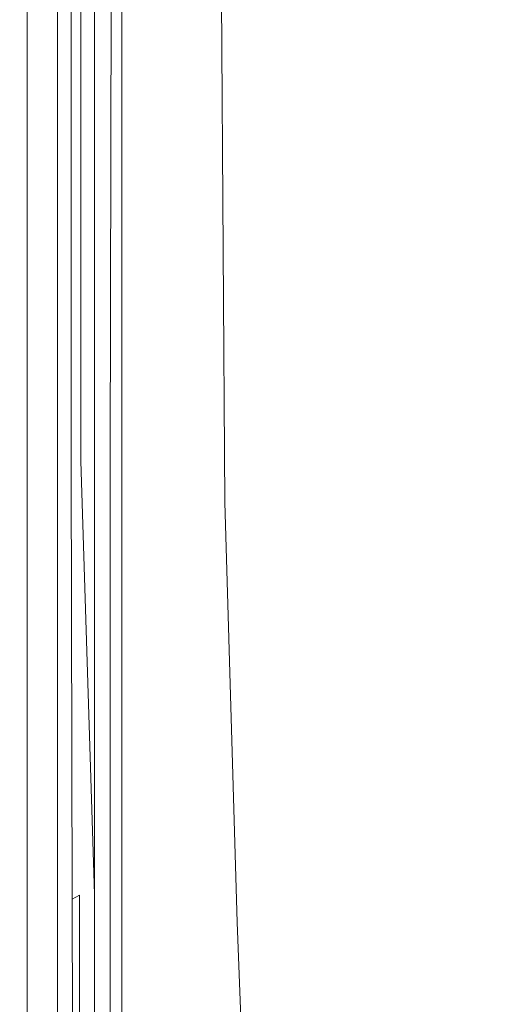
# Model space of a CAD drawing. Extents: x -748 to 748, y -352 to 352.
# Drawn here: x -748 to -702, y -222 to -128 of the extents above; entities that cross this region are included whole.
import ezdxf

# ---------------------------------------------------------------- set-up
doc = ezdxf.new("R2010")
doc.units = 0
doc.header["$LTSCALE"] = 500
doc.header["$MEASUREMENT"] = 0
doc.layers.add('CRS0', color=7, linetype='Continuous')

msp = doc.modelspace()

# ---------------------------------------------------------------- linework, layer by layer
at = {"layer": 'CRS0', "lineweight": 0}
for points, invisible_edges in [([(-747.6, -169.8, 156.6), (-747.6, -120.9, 156.6), (-747.6, -121, 152.1), (-747.6, -169.8, 156.6)], 15), ([(-747.3, -120.9, 162.1), (-747.6, -120.9, 156.6), (-747.6, -169.8, 156.6), (-747.3, -120.9, 162.1)], 15), ([(-747.6, -169.8, 156.6), (-747.3, -169.8, 162.1), (-747.3, -120.9, 162.1), (-747.6, -169.8, 156.6)], 15), ([(-747.3, -120.9, 162.1), (-747.3, -169.8, 162.1), (-747, -169.8, 167.7), (-747.3, -120.9, 162.1)], 15), ([(-747, -169.8, 167.7), (-747, -120.9, 167.7), (-747.3, -120.9, 162.1), (-747, -169.8, 167.7)], 15), ([(-746.6, -120.9, 173.2), (-747, -120.9, 167.7), (-747, -169.8, 167.7), (-746.6, -120.9, 173.2)], 15), ([(-747, -169.8, 167.7), (-746.6, -169.8, 173.2), (-746.6, -120.9, 173.2), (-747, -169.8, 167.7)], 15), ([(-746.6, -120.9, 173.2), (-746.6, -169.8, 173.2), (-746.3, -169.8, 178.6), (-746.6, -120.9, 173.2)], 15), ([(-746.3, -169.8, 178.6), (-746.3, -120.9, 178.6), (-746.6, -120.9, 173.2), (-746.3, -169.8, 178.6)], 15), ([(-745.9, -120.9, 184.2), (-746.3, -120.9, 178.6), (-746.3, -169.8, 178.6), (-745.9, -120.9, 184.2)], 15), ([(-746.3, -169.8, 178.6), (-745.9, -169.8, 184.2), (-745.9, -120.9, 184.2), (-746.3, -169.8, 178.6)], 15), ([(-745.9, -120.9, 184.2), (-745.9, -169.8, 184.2), (-745.6, -169.8, 189.7), (-745.9, -120.9, 184.2)], 15), ([(-745.6, -169.8, 189.7), (-745.6, -120.9, 189.7), (-745.9, -120.9, 184.2), (-745.6, -169.8, 189.7)], 15), ([(-745, -120.9, 194.4), (-745.6, -120.9, 189.7), (-745.6, -169.8, 189.7), (-745, -120.9, 194.4)], 15), ([(-745.6, -169.8, 189.7), (-745, -169.8, 194.4), (-745, -120.9, 194.4), (-745.6, -169.8, 189.7)], 15), ([(-745, -120.9, 194.4), (-745, -169.8, 194.4), (-744, -169.8, 197.5), (-745, -120.9, 194.4)], 15), ([(-744, -169.8, 197.5), (-744, -120.9, 197.5), (-745, -120.9, 194.4), (-744, -169.8, 197.5)], 14), ([(-737.7, -120.9, 199.2), (-744, -120.9, 197.5), (-744, -169.8, 197.5), (-737.7, -120.9, 199.2)], 15), ([(-744, -169.8, 197.5), (-737.2, -169.8, 199.2), (-737.7, -120.9, 199.2), (-744, -169.8, 197.5)], 15), ([(-740.5, -121, 153.3), (-740.4, -120.9, 156.3), (-740.4, -169.8, 156.3), (-740.5, -121, 153.3)], 15), ([(-740.4, -169.8, 156.3), (-740.4, -120.9, 156.3), (-740, -120.9, 161.7), (-740.4, -169.8, 156.3)], 15), ([(-740, -120.9, 161.7), (-740, -169.8, 161.7), (-740.4, -169.8, 156.3), (-740, -120.9, 161.7)], 15), ([(-739.7, -169.8, 167.2), (-740, -169.8, 161.7), (-740, -120.9, 161.7), (-739.7, -169.8, 167.2)], 15), ([(-740, -120.9, 161.7), (-739.7, -120.9, 167.2), (-739.7, -169.8, 167.2), (-740, -120.9, 161.7)], 15), ([(-739.7, -169.8, 167.2), (-739.7, -120.9, 167.2), (-739.3, -120.9, 172.7), (-739.7, -169.8, 167.2)], 15), ([(-739.3, -120.9, 172.7), (-739.3, -169.8, 172.7), (-739.7, -169.8, 167.2), (-739.3, -120.9, 172.7)], 15), ([(-739, -169.8, 178.2), (-739.3, -169.8, 172.7), (-739.3, -120.9, 172.7), (-739, -169.8, 178.2)], 15), ([(-739.3, -120.9, 172.7), (-739, -120.9, 178.2), (-739, -169.8, 178.2), (-739.3, -120.9, 172.7)], 15), ([(-739, -169.8, 178.2), (-739, -120.9, 178.2), (-738.6, -120.9, 183.7), (-739, -169.8, 178.2)], 15), ([(-738.6, -120.9, 183.7), (-738.6, -169.8, 183.7), (-739, -169.8, 178.2), (-738.6, -120.9, 183.7)], 15), ([(-739, -169.8, 192.2), (-737.9, -169.8, 192.9), (-737.9, -120.9, 192.9), (-739, -169.8, 192.2)], 13), ([(-737.9, -120.9, 192.9), (-738.9, -120.9, 192.3), (-739, -169.8, 192.2), (-737.9, -120.9, 192.9)], 13), ([(-739, -169.8, 192.2), (-738.9, -120.9, 192.3), (-736.6, -120.9, 192.1), (-739, -169.8, 192.2)], 15), ([(-736.6, -120.9, 192.1), (-736.2, -169.8, 192.1), (-739, -169.8, 192.2), (-736.6, -120.9, 192.1)], 15), ([(-738.3, -169.8, 189.1), (-738.6, -169.8, 183.7), (-738.6, -120.9, 183.7), (-738.3, -169.8, 189.1)], 15), ([(-738.6, -120.9, 183.7), (-738.3, -120.9, 189.1), (-738.3, -169.8, 189.1), (-738.6, -120.9, 183.7)], 15), ([(-738.3, -169.8, 189.1), (-738.3, -120.9, 189.1), (-737.9, -120.9, 192.9), (-738.3, -169.8, 189.1)], 15), ([(-737.9, -120.9, 192.9), (-737.9, -169.8, 192.9), (-738.3, -169.8, 189.1), (-737.9, -120.9, 192.9)], 15), ([(-737.7, -120.9, 199.2), (-737.2, -169.8, 199.2), (-719.5, -169.8, 199.8), (-737.7, -120.9, 199.2)], 15), ([(-719.5, -169.8, 199.8), (-721.5, -120.9, 199.8), (-737.7, -120.9, 199.2), (-719.5, -169.8, 199.8)], 15), ([(-719.4, -169.8, 192.6), (-736.2, -169.8, 192.1), (-736.6, -120.9, 192.1), (-719.4, -169.8, 192.6)], 15), ([(-736.6, -120.9, 192.1), (-721.4, -120.9, 192.6), (-719.4, -169.8, 192.6), (-736.6, -120.9, 192.1)], 15), ([(-705.2, -120.9, 199.5), (-721.5, -120.9, 199.8), (-719.5, -169.8, 199.8), (-705.2, -120.9, 199.5)], 15), ([(-719.4, -169.8, 192.6), (-721.4, -120.9, 192.6), (-705.8, -121, 192.3), (-719.4, -169.8, 192.6)], 15), ([(-719.5, -169.8, 199.8), (-701.7, -169.8, 199.5), (-705.2, -120.9, 199.5), (-719.5, -169.8, 199.8)], 15), ([(-705.2, -120.9, 199.5), (-701.7, -169.8, 199.5), (-694.8, -169.8, 198.6), (-705.2, -120.9, 199.5)], 15), ([(-694.8, -169.8, 198.6), (-698.9, -120.9, 198.6), (-705.2, -120.9, 199.5), (-694.8, -169.8, 198.6)], 15), ([(-747.6, -121, 152.1), (-746.9, -121.1, 149.9), (-746.9, -170, 149.9), (-747.6, -121, 152.1)], 15), ([(-746.9, -170, 149.9), (-747.6, -169.9, 152.1), (-747.6, -121, 152.1), (-746.9, -170, 149.9)], 15), ([(-747.6, -121, 152.1), (-747.6, -169.9, 152.1), (-747.6, -169.8, 156.6), (-747.6, -121, 152.1)], 15), ([(-746.9, -170, 149.9), (-746.9, -121.1, 149.9), (-743.9, -121.8, 149.1), (-746.9, -170, 149.9)], 14), ([(-743.9, -121.8, 149.1), (-743.9, -170.6, 149.1), (-746.9, -170, 149.9), (-743.9, -121.8, 149.1)], 15), ([(-743.9, -121.8, 149.1), (-737.1, -123.4, 148.8), (-737, -172, 148.8), (-743.9, -121.8, 149.1)], 15), ([(-737, -172, 148.8), (-743.9, -170.6, 149.1), (-743.9, -121.8, 149.1), (-737, -172, 148.8)], 15), ([(-742.7, -121.8, 156.1), (-741.8, -121.1, 155.1), (-741.8, -170, 155.1), (-742.7, -121.8, 156.1)], 12), ([(-736.8, -172, 155.9), (-736.9, -123.4, 155.9), (-742.7, -121.8, 156.1), (-736.8, -172, 155.9)], 15), ([(-742.7, -121.8, 156.1), (-742.7, -170.6, 156.1), (-736.8, -172, 155.9), (-742.7, -121.8, 156.1)], 14), ([(-741.8, -170, 155.1), (-742.7, -170.6, 156.1), (-742.7, -121.8, 156.1), (-741.8, -170, 155.1)], 15), ([(-741.8, -170, 155.1), (-741.8, -121.1, 155.1), (-740.5, -121, 153.3), (-741.8, -170, 155.1)], 15), ([(-740.5, -121, 153.3), (-740.5, -169.9, 153.3), (-741.8, -170, 155.1), (-740.5, -121, 153.3)], 14), ([(-740.4, -169.8, 156.3), (-740.5, -169.9, 153.3), (-740.5, -121, 153.3), (-740.4, -169.8, 156.3)], 15), ([(-705.8, -121, 192.3), (-702.2, -169.9, 192.3), (-719.4, -169.8, 192.6), (-705.8, -121, 192.3)], 15), ([(-697.1, -170.1, 191.8), (-702.2, -169.9, 192.3), (-705.8, -121, 192.3), (-697.1, -170.1, 191.8)], 15), ([(-705.8, -121, 192.3), (-701.3, -121.1, 191.9), (-697.1, -170.1, 191.8), (-705.8, -121, 192.3)], 15), ([(-737, -172, 148.8), (-737.1, -123.4, 148.8), (-728.4, -125.4, 148.8), (-737, -172, 148.8)], 15), ([(-728.4, -125.4, 155.9), (-736.9, -123.4, 155.9), (-736.8, -172, 155.9), (-728.4, -125.4, 155.9)], 15), ([(-728.4, -125.4, 148.8), (-728.1, -173.9, 148.8), (-737, -172, 148.8), (-728.4, -125.4, 148.8)], 14), ([(-736.8, -172, 155.9), (-728.1, -173.9, 155.9), (-728.4, -125.4, 155.9), (-736.8, -172, 155.9)], 13), ([(-728.1, -173.9, 148.8), (-728.4, -125.4, 148.8), (-728.4, -125.4, 155.9), (-728.1, -173.9, 148.8)], 15), ([(-728.4, -125.4, 155.9), (-728.1, -173.9, 155.9), (-728.1, -173.9, 148.8), (-728.4, -125.4, 155.9)], 15), ([(-747.3, -211.2, 162.1), (-747.3, -169.8, 162.1), (-747.6, -169.8, 156.6), (-747.3, -211.2, 162.1)], 15), ([(-747.6, -169.8, 156.6), (-747.6, -211.2, 156.6), (-747.3, -211.2, 162.1), (-747.6, -169.8, 156.6)], 15), ([(-747.6, -211.2, 152.1), (-747.6, -211.2, 156.6), (-747.6, -169.8, 156.6), (-747.6, -211.2, 152.1)], 15), ([(-747.6, -169.8, 156.6), (-747.6, -169.9, 152.1), (-747.6, -211.2, 152.1), (-747.6, -169.8, 156.6)], 15), ([(-747.6, -211.2, 152.1), (-747.6, -169.9, 152.1), (-746.9, -170, 149.9), (-747.6, -211.2, 152.1)], 15), ([(-746.9, -170, 149.9), (-746.9, -211.3, 149.9), (-747.6, -211.2, 152.1), (-746.9, -170, 149.9)], 14), ([(-747.3, -211.2, 162.1), (-747, -211.2, 167.7), (-747, -169.8, 167.7), (-747.3, -211.2, 162.1)], 15), ([(-747, -169.8, 167.7), (-747.3, -169.8, 162.1), (-747.3, -211.2, 162.1), (-747, -169.8, 167.7)], 15), ([(-746.6, -211.2, 173.2), (-746.6, -169.8, 173.2), (-747, -169.8, 167.7), (-746.6, -211.2, 173.2)], 15), ([(-747, -169.8, 167.7), (-747, -211.2, 167.7), (-746.6, -211.2, 173.2), (-747, -169.8, 167.7)], 15), ([(-743.7, -211.7, 149.1), (-746.9, -211.3, 149.9), (-746.9, -170, 149.9), (-743.7, -211.7, 149.1)], 15), ([(-746.9, -170, 149.9), (-743.9, -170.6, 149.1), (-743.7, -211.7, 149.1), (-746.9, -170, 149.9)], 15), ([(-746.6, -211.2, 173.2), (-746.3, -211.2, 178.6), (-746.3, -169.8, 178.6), (-746.6, -211.2, 173.2)], 15), ([(-746.3, -169.8, 178.6), (-746.6, -169.8, 173.2), (-746.6, -211.2, 173.2), (-746.3, -169.8, 178.6)], 15), ([(-745.9, -211.2, 184.2), (-745.9, -169.8, 184.2), (-746.3, -169.8, 178.6), (-745.9, -211.2, 184.2)], 15), ([(-746.3, -169.8, 178.6), (-746.3, -211.2, 178.6), (-745.9, -211.2, 184.2), (-746.3, -169.8, 178.6)], 15), ([(-745.9, -211.2, 184.2), (-745.6, -211.2, 189.7), (-745.6, -169.8, 189.7), (-745.9, -211.2, 184.2)], 15), ([(-745.6, -169.8, 189.7), (-745.9, -169.8, 184.2), (-745.9, -211.2, 184.2), (-745.6, -169.8, 189.7)], 15), ([(-745, -211.2, 194.4), (-745, -169.8, 194.4), (-745.6, -169.8, 189.7), (-745, -211.2, 194.4)], 15), ([(-745.6, -169.8, 189.7), (-745.6, -211.2, 189.7), (-745, -211.2, 194.4), (-745.6, -169.8, 189.7)], 15), ([(-745, -211.2, 194.4), (-744, -211.2, 197.5), (-744, -169.8, 197.5), (-745, -211.2, 194.4)], 15), ([(-744, -169.8, 197.5), (-745, -169.8, 194.4), (-745, -211.2, 194.4), (-744, -169.8, 197.5)], 15), ([(-736.7, -211.6, 199.2), (-737.2, -169.8, 199.2), (-744, -169.8, 197.5), (-736.7, -211.6, 199.2)], 15), ([(-744, -169.8, 197.5), (-744, -211.2, 197.5), (-736.7, -211.6, 199.2), (-744, -169.8, 197.5)], 14), ([(-743.7, -211.7, 149.1), (-743.9, -170.6, 149.1), (-737, -172, 148.8), (-743.7, -211.7, 149.1)], 15), ([(-742.6, -211.7, 156.1), (-742.7, -170.6, 156.1), (-741.8, -170, 155.1), (-742.6, -211.7, 156.1)], 15), ([(-736.8, -172, 155.9), (-742.7, -170.6, 156.1), (-742.6, -211.7, 156.1), (-736.8, -172, 155.9)], 13), ([(-741.8, -170, 155.1), (-741.9, -211.3, 155.1), (-742.6, -211.7, 156.1), (-741.8, -170, 155.1)], 15), ([(-740.5, -211.2, 153.3), (-741.9, -211.3, 155.1), (-741.8, -170, 155.1), (-740.5, -211.2, 153.3)], 15), ([(-741.8, -170, 155.1), (-740.5, -169.9, 153.3), (-740.5, -211.2, 153.3), (-741.8, -170, 155.1)], 9), ([(-740.4, -169.8, 156.3), (-740.4, -211.2, 156.3), (-740.5, -211.2, 153.3), (-740.4, -169.8, 156.3)], 15), ([(-740.5, -211.2, 153.3), (-740.5, -169.9, 153.3), (-740.4, -169.8, 156.3), (-740.5, -211.2, 153.3)], 15), ([(-740.4, -169.8, 156.3), (-740, -169.8, 161.7), (-740, -211.2, 161.7), (-740.4, -169.8, 156.3)], 15), ([(-740, -211.2, 161.7), (-740.4, -211.2, 156.3), (-740.4, -169.8, 156.3), (-740, -211.2, 161.7)], 15), ([(-739.7, -169.8, 167.2), (-739.7, -211.2, 167.2), (-740, -211.2, 161.7), (-739.7, -169.8, 167.2)], 15), ([(-740, -211.2, 161.7), (-740, -169.8, 161.7), (-739.7, -169.8, 167.2), (-740, -211.2, 161.7)], 15), ([(-739.7, -169.8, 167.2), (-739.3, -169.8, 172.7), (-739.3, -211.2, 172.7), (-739.7, -169.8, 167.2)], 15), ([(-739.3, -211.2, 172.7), (-739.7, -211.2, 167.2), (-739.7, -169.8, 167.2), (-739.3, -211.2, 172.7)], 15), ([(-739, -169.8, 178.2), (-739, -211.2, 178.2), (-739.3, -211.2, 172.7), (-739, -169.8, 178.2)], 15), ([(-739.3, -211.2, 172.7), (-739.3, -169.8, 172.7), (-739, -169.8, 178.2), (-739.3, -211.2, 172.7)], 15), ([(-739, -169.8, 178.2), (-738.6, -169.8, 183.7), (-738.6, -211.2, 183.7), (-739, -169.8, 178.2)], 15), ([(-738.6, -211.2, 183.7), (-739, -211.2, 178.2), (-739, -169.8, 178.2), (-738.6, -211.2, 183.7)], 15), ([(-739, -169.8, 192.2), (-736.2, -169.8, 192.1), (-735.8, -211.6, 192), (-739, -169.8, 192.2)], 15), ([(-735.8, -211.6, 192), (-739, -211.2, 192.2), (-739, -169.8, 192.2), (-735.8, -211.6, 192)], 13), ([(-739, -169.8, 192.2), (-739, -211.2, 192.2), (-737.9, -211.2, 192.9), (-739, -169.8, 192.2)], 15), ([(-737.9, -211.2, 192.9), (-737.9, -169.8, 192.9), (-739, -169.8, 192.2), (-737.9, -211.2, 192.9)], 14), ([(-738.3, -169.8, 189.1), (-738.3, -211.2, 189.1), (-738.6, -211.2, 183.7), (-738.3, -169.8, 189.1)], 15), ([(-738.6, -211.2, 183.7), (-738.6, -169.8, 183.7), (-738.3, -169.8, 189.1), (-738.6, -211.2, 183.7)], 15), ([(-738.3, -169.8, 189.1), (-737.9, -169.8, 192.9), (-737.9, -211.2, 192.9), (-738.3, -169.8, 189.1)], 15), ([(-737.9, -211.2, 192.9), (-738.3, -211.2, 189.1), (-738.3, -169.8, 189.1), (-737.9, -211.2, 192.9)], 15), ([(-719.5, -169.8, 199.8), (-737.2, -169.8, 199.2), (-736.7, -211.6, 199.2), (-719.5, -169.8, 199.8)], 15), ([(-736.7, -211.6, 199.2), (-717.5, -212.8, 199.8), (-719.5, -169.8, 199.8), (-736.7, -211.6, 199.2)], 15), ([(-735.8, -211.6, 192), (-736.2, -169.8, 192.1), (-719.4, -169.8, 192.6), (-735.8, -211.6, 192)], 15), ([(-719.4, -169.8, 192.6), (-717.4, -212.8, 192.6), (-735.8, -211.6, 192), (-719.4, -169.8, 192.6)], 15), ([(-696.3, -211.6, 199.5), (-701.7, -169.8, 199.5), (-719.5, -169.8, 199.8), (-696.3, -211.6, 199.5)], 15), ([(-719.5, -169.8, 199.8), (-717.5, -212.8, 199.8), (-696.3, -211.6, 199.5), (-719.5, -169.8, 199.8)], 15), ([(-719.4, -169.8, 192.6), (-702.2, -169.9, 192.3), (-696.7, -211.6, 192.3), (-719.4, -169.8, 192.6)], 15), ([(-696.7, -211.6, 192.3), (-717.4, -212.8, 192.6), (-719.4, -169.8, 192.6), (-696.7, -211.6, 192.3)], 15), ([(-696.7, -211.6, 192.3), (-702.2, -169.9, 192.3), (-697.1, -170.1, 191.8), (-696.7, -211.6, 192.3)], 15), ([(-694.8, -169.8, 198.6), (-701.7, -169.8, 199.5), (-696.3, -211.6, 199.5), (-694.8, -169.8, 198.6)], 15), ([(-737, -172, 148.8), (-736.4, -212.7, 148.8), (-743.7, -211.7, 149.1), (-737, -172, 148.8)], 15), ([(-742.6, -211.7, 156.1), (-736.2, -212.6, 155.9), (-736.8, -172, 155.9), (-742.6, -211.7, 156.1)], 15), ([(-726.9, -213.9, 148.8), (-736.4, -212.7, 148.8), (-737, -172, 148.8), (-726.9, -213.9, 148.8)], 15), ([(-737, -172, 148.8), (-728.1, -173.9, 148.8), (-726.9, -213.9, 148.8), (-737, -172, 148.8)], 13), ([(-736.8, -172, 155.9), (-736.2, -212.6, 155.9), (-726.9, -213.9, 155.9), (-736.8, -172, 155.9)], 15), ([(-726.9, -213.9, 155.9), (-728.1, -173.9, 155.9), (-736.8, -172, 155.9), (-726.9, -213.9, 155.9)], 14), ([(-726.9, -213.9, 148.8), (-728.1, -173.9, 148.8), (-728.1, -173.9, 155.9), (-726.9, -213.9, 148.8)], 15), ([(-728.1, -173.9, 155.9), (-726.9, -213.9, 155.9), (-726.9, -213.9, 148.8), (-728.1, -173.9, 155.9)], 15), ([(-747.6, -211.2, 152.1), (-746.9, -211.3, 149.9), (-746.9, -246.9, 149.9), (-747.6, -211.2, 152.1)], 15), ([(-746.9, -246.9, 149.9), (-747.6, -246.8, 152.1), (-747.6, -211.2, 152.1), (-746.9, -246.9, 149.9)], 15), ([(-747.6, -211.2, 152.1), (-747.6, -246.8, 152.1), (-747.6, -246.8, 156.6), (-747.6, -211.2, 152.1)], 15), ([(-747.6, -246.8, 156.6), (-747.6, -211.2, 156.6), (-747.6, -211.2, 152.1), (-747.6, -246.8, 156.6)], 15), ([(-747.3, -211.2, 162.1), (-747.6, -211.2, 156.6), (-747.6, -246.8, 156.6), (-747.3, -211.2, 162.1)], 15), ([(-747.6, -246.8, 156.6), (-747.3, -246.8, 162.1), (-747.3, -211.2, 162.1), (-747.6, -246.8, 156.6)], 15), ([(-747.3, -211.2, 162.1), (-747.3, -246.8, 162.1), (-747, -246.8, 167.7), (-747.3, -211.2, 162.1)], 15), ([(-747, -246.8, 167.7), (-747, -211.2, 167.7), (-747.3, -211.2, 162.1), (-747, -246.8, 167.7)], 15), ([(-746.6, -211.2, 173.2), (-747, -211.2, 167.7), (-747, -246.8, 167.7), (-746.6, -211.2, 173.2)], 15), ([(-747, -246.8, 167.7), (-746.6, -246.8, 173.2), (-746.6, -211.2, 173.2), (-747, -246.8, 167.7)], 15), ([(-746.9, -246.9, 149.9), (-746.9, -211.3, 149.9), (-743.7, -211.7, 149.1), (-746.9, -246.9, 149.9)], 14), ([(-743.7, -211.7, 149.1), (-743.6, -247.1, 149.1), (-746.9, -246.9, 149.9), (-743.7, -211.7, 149.1)], 15), ([(-746.6, -211.2, 173.2), (-746.6, -246.8, 173.2), (-746.3, -246.8, 178.6), (-746.6, -211.2, 173.2)], 15), ([(-746.3, -246.8, 178.6), (-746.3, -211.2, 178.6), (-746.6, -211.2, 173.2), (-746.3, -246.8, 178.6)], 15), ([(-745.9, -211.2, 184.2), (-746.3, -211.2, 178.6), (-746.3, -246.8, 178.6), (-745.9, -211.2, 184.2)], 15), ([(-746.3, -246.8, 178.6), (-745.9, -246.8, 184.2), (-745.9, -211.2, 184.2), (-746.3, -246.8, 178.6)], 15), ([(-745.9, -211.2, 184.2), (-745.9, -246.8, 184.2), (-745.6, -246.8, 189.7), (-745.9, -211.2, 184.2)], 15), ([(-745.6, -246.8, 189.7), (-745.6, -211.2, 189.7), (-745.9, -211.2, 184.2), (-745.6, -246.8, 189.7)], 15), ([(-745, -211.2, 194.4), (-745.6, -211.2, 189.7), (-745.6, -246.8, 189.7), (-745, -211.2, 194.4)], 15), ([(-745.6, -246.8, 189.7), (-745, -246.8, 194.4), (-745, -211.2, 194.4), (-745.6, -246.8, 189.7)], 15), ([(-745, -211.2, 194.4), (-745, -246.8, 194.4), (-744, -246.8, 197.5), (-745, -211.2, 194.4)], 15), ([(-744, -246.8, 197.5), (-744, -211.2, 197.5), (-745, -211.2, 194.4), (-744, -246.8, 197.5)], 14), ([(-736.7, -211.6, 199.2), (-744, -211.2, 197.5), (-744, -246.8, 197.5), (-736.7, -211.6, 199.2)], 15), ([(-744, -246.8, 197.5), (-736.6, -248.4, 199.2), (-736.7, -211.6, 199.2), (-744, -246.8, 197.5)], 15), ([(-743.7, -211.7, 149.1), (-736.4, -212.7, 148.8), (-735.7, -247.7, 148.8), (-743.7, -211.7, 149.1)], 15), ([(-735.7, -247.7, 148.8), (-743.6, -247.1, 149.1), (-743.7, -211.7, 149.1), (-735.7, -247.7, 148.8)], 15), ([(-742.6, -211.7, 156.1), (-741.9, -211.3, 155.1), (-741.9, -246.9, 155.2), (-742.6, -211.7, 156.1)], 12), ([(-735.6, -247.7, 155.9), (-736.2, -212.6, 155.9), (-742.6, -211.7, 156.1), (-735.6, -247.7, 155.9)], 15), ([(-742.6, -211.7, 156.1), (-742.5, -247.1, 156.1), (-735.6, -247.7, 155.9), (-742.6, -211.7, 156.1)], 14), ([(-741.9, -246.9, 155.2), (-742.5, -247.1, 156.1), (-742.6, -211.7, 156.1), (-741.9, -246.9, 155.2)], 15), ([(-741.9, -246.9, 155.2), (-741.9, -211.3, 155.1), (-740.5, -211.2, 153.3), (-741.9, -246.9, 155.2)], 15), ([(-740.5, -211.2, 153.3), (-740.5, -246.8, 153.3), (-741.9, -246.9, 155.2), (-740.5, -211.2, 153.3)], 14), ([(-740.4, -246.8, 156.3), (-740.5, -246.8, 153.3), (-740.5, -211.2, 153.3), (-740.4, -246.8, 156.3)], 15), ([(-740.5, -211.2, 153.3), (-740.4, -211.2, 156.3), (-740.4, -246.8, 156.3), (-740.5, -211.2, 153.3)], 15), ([(-740.4, -246.8, 156.3), (-740.4, -211.2, 156.3), (-740, -211.2, 161.7), (-740.4, -246.8, 156.3)], 15), ([(-740, -211.2, 161.7), (-740, -246.8, 161.7), (-740.4, -246.8, 156.3), (-740, -211.2, 161.7)], 15), ([(-739.7, -246.8, 167.2), (-740, -246.8, 161.7), (-740, -211.2, 161.7), (-739.7, -246.8, 167.2)], 15), ([(-740, -211.2, 161.7), (-739.7, -211.2, 167.2), (-739.7, -246.8, 167.2), (-740, -211.2, 161.7)], 15), ([(-739.7, -246.8, 167.2), (-739.7, -211.2, 167.2), (-739.3, -211.2, 172.7), (-739.7, -246.8, 167.2)], 15), ([(-739.3, -211.2, 172.7), (-739.3, -246.8, 172.7), (-739.7, -246.8, 167.2), (-739.3, -211.2, 172.7)], 15), ([(-739, -246.8, 178.2), (-739.3, -246.8, 172.7), (-739.3, -211.2, 172.7), (-739, -246.8, 178.2)], 15), ([(-739.3, -211.2, 172.7), (-739, -211.2, 178.2), (-739, -246.8, 178.2), (-739.3, -211.2, 172.7)], 15), ([(-739, -246.8, 178.2), (-739, -211.2, 178.2), (-738.6, -211.2, 183.7), (-739, -246.8, 178.2)], 15), ([(-738.6, -211.2, 183.7), (-738.6, -246.8, 183.7), (-739, -246.8, 178.2), (-738.6, -211.2, 183.7)], 15), ([(-739, -246.8, 192.2), (-737.9, -246.8, 192.9), (-737.9, -211.2, 192.9), (-739, -246.8, 192.2)], 13), ([(-737.9, -211.2, 192.9), (-739, -211.2, 192.2), (-739, -246.8, 192.2), (-737.9, -211.2, 192.9)], 13), ([(-739, -246.8, 192.2), (-739, -211.2, 192.2), (-735.8, -211.6, 192), (-739, -246.8, 192.2)], 15), ([(-735.8, -211.6, 192), (-735.7, -248.5, 192), (-739, -246.8, 192.2), (-735.8, -211.6, 192)], 15), ([(-738.3, -246.8, 189.1), (-738.6, -246.8, 183.7), (-738.6, -211.2, 183.7), (-738.3, -246.8, 189.1)], 15), ([(-738.6, -211.2, 183.7), (-738.3, -211.2, 189.1), (-738.3, -246.8, 189.1), (-738.6, -211.2, 183.7)], 15), ([(-738.3, -246.8, 189.1), (-738.3, -211.2, 189.1), (-737.9, -211.2, 192.9), (-738.3, -246.8, 189.1)], 15), ([(-737.9, -211.2, 192.9), (-737.9, -246.8, 192.9), (-738.3, -246.8, 189.1), (-737.9, -211.2, 192.9)], 15), ([(-736.7, -211.6, 199.2), (-736.6, -248.4, 199.2), (-717, -253.4, 199.8), (-736.7, -211.6, 199.2)], 15), ([(-717, -253.4, 199.8), (-717.5, -212.8, 199.8), (-736.7, -211.6, 199.2), (-717, -253.4, 199.8)], 15), ([(-716.9, -253.4, 192.6), (-735.7, -248.5, 192), (-735.8, -211.6, 192), (-716.9, -253.4, 192.6)], 15), ([(-735.8, -211.6, 192), (-717.4, -212.8, 192.6), (-716.9, -253.4, 192.6), (-735.8, -211.6, 192)], 15), ([(-696.3, -211.6, 199.5), (-717.5, -212.8, 199.8), (-717, -253.4, 199.8), (-696.3, -211.6, 199.5)], 15), ([(-716.9, -253.4, 192.6), (-717.4, -212.8, 192.6), (-696.7, -211.6, 192.3), (-716.9, -253.4, 192.6)], 15), ([(-717, -253.4, 199.8), (-689.7, -248.4, 199.5), (-696.3, -211.6, 199.5), (-717, -253.4, 199.8)], 15), ([(-696.7, -211.6, 192.3), (-690.1, -248.5, 192.3), (-716.9, -253.4, 192.6), (-696.7, -211.6, 192.3)], 15), ([(-735.7, -247.7, 148.8), (-736.4, -212.7, 148.8), (-726.9, -213.9, 148.8), (-735.7, -247.7, 148.8)], 15), ([(-726.9, -213.9, 155.9), (-736.2, -212.6, 155.9), (-735.6, -247.7, 155.9), (-726.9, -213.9, 155.9)], 15), ([(-726.9, -213.9, 148.8), (-725.6, -248.4, 148.8), (-735.7, -247.7, 148.8), (-726.9, -213.9, 148.8)], 14), ([(-735.6, -247.7, 155.9), (-725.6, -248.4, 155.9), (-726.9, -213.9, 155.9), (-735.6, -247.7, 155.9)], 13), ([(-725.6, -248.4, 148.8), (-726.9, -213.9, 148.8), (-726.9, -213.9, 155.9), (-725.6, -248.4, 148.8)], 15), ([(-726.9, -213.9, 155.9), (-725.6, -248.4, 155.9), (-725.6, -248.4, 148.8), (-726.9, -213.9, 155.9)], 15)]:
    msp.add_3dface(points, dxfattribs=dict(at, invisible_edges=invisible_edges))

doc.saveas('drawing.dxf')
